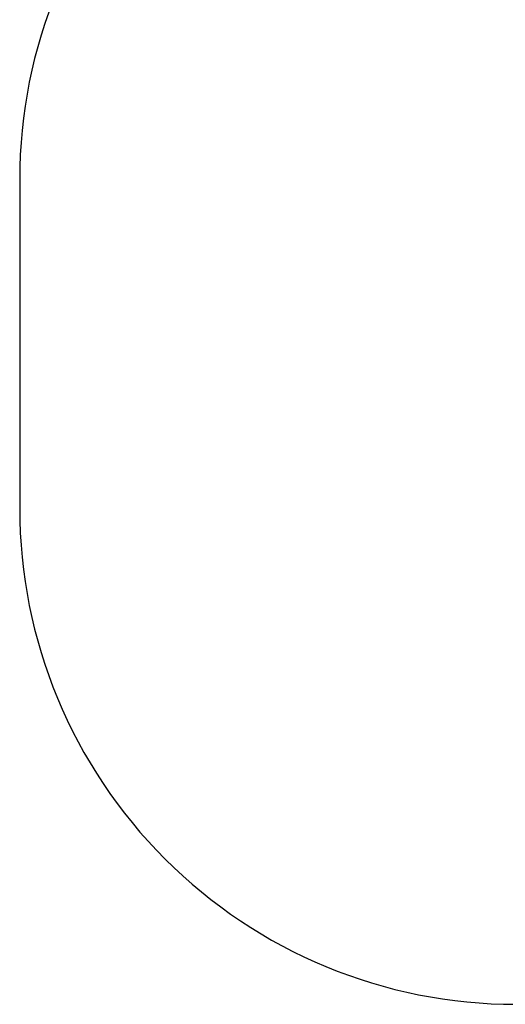
# Model space of a CAD drawing. Units: millimetres. Extents: x 859 to 1992, y 250 to 846.
# Drawn here: x 1351 to 1498, y 250 to 548 of the extents above; entities that cross this region are included whole.
import ezdxf

# ---------------------------------------------------------------- set-up
doc = ezdxf.new("R2010")
doc.units = ezdxf.units.MM
doc.header["$LTSCALE"] = 20
doc.header["$PDSIZE"] = -1
doc.layers.add('VP-DIM', color=7, linetype='Continuous')
doc.layers.add('VP-HIC', color=6, linetype='Continuous')
doc.layers.add('VP-EQ', color=7, linetype='Continuous', true_color=0x8a3492)
doc.dimstyles.get("Standard").update_dxf_attribs({"dimtxt": 14, "dimasz": 20, "dimexe": 20, "dimexo": 50, "dimgap": 20, "dimtad": 0, "dimdec": 0, "dimzin": 0, "dimdsep": 46, "dimtxsty": 'Standard', "dimcen": -0.09, "dimadec": 0, "dimazin": 0, "dimtfac": 1, "dimtdec": 4, "dimtofl": 0, "dimtmove": 0, "dimatfit": 3, "dimfxl": 70, "dimfxlon": 1, "dimtolj": 1, "dimtzin": 0, "dimarcsym": 0})

# ---------------------------------------------------------------- blocks, each defined once
blk = doc.blocks.new('*D13')
at = {"layer": 'Defpoints', "color": 0}
for p in [(1350.96, 825.94), (1350.96, 450.88), (1805.46, 447.48)]:
    blk.add_point(p, dxfattribs=at)
at = {"layer": 'VP-DIM', "color": 0, "lineweight": -2}
for p, q in [((1350.96, 755.94), (1350.96, 845.94)), ((1805.46, 755.94), (1805.46, 845.94)), ((1370.96, 825.94), (1548.05, 825.94)), ((1785.46, 825.94), (1625.38, 825.94))]:
    blk.add_line(p, q, dxfattribs=at)
at = {"layer": 'VP-DIM', "color": 0}
for points in [[(1370.96, 829.28), (1370.96, 822.61), (1350.96, 825.94)], [(1785.46, 822.61), (1785.46, 829.28), (1805.46, 825.94)]]:
    blk.add_solid(points, dxfattribs=at)
at = {"layer": 'VP-DIM', "color": 0, "insert": (1586.72, 825.94), "char_height": 14, "attachment_point": 5}
blk.add_mtext('\\A1;455', dxfattribs=at)

msp = doc.modelspace()

# ---------------------------------------------------------------- linework, layer by layer
at = {"layer": 'VP-EQ', "color": 7}
msp.add_lwpolyline([(1805.46, 499.93, 0.414214), (1655.46, 649.93), (1500.96, 649.93, 0.414214), (1350.96, 499.93), (1350.96, 400.49, 0.414214), (1500.96, 250.49), (1655.46, 250.49, 0.414214), (1805.46, 400.49)], format="xyb", close=True, dxfattribs=at)
at = {"layer": 'VP-HIC', "color": 3}
msp.add_lwpolyline([(1805.46, 499.93, 0.414214), (1655.46, 649.93), (1500.96, 649.93, 0.414214), (1350.96, 499.93), (1350.96, 400.49, 0.414214), (1500.96, 250.49), (1655.46, 250.49, 0.414214), (1805.46, 400.49)], format="xyb", close=True, dxfattribs=at)

# ---------------------------------------------------------------- dimensions: what is measured, and where the dimension line sits
at = {"layer": 'VP-DIM', "color": 0}
dim = msp.add_linear_dim(base=(1350.964516, 825.94343), p1=(1805.464518, 447.484984), p2=(1350.964516, 450.884189), dimstyle='Standard', dxfattribs=at)
dim.commit()
dim.dimension.update_dxf_attribs({"geometry": '*D13', "text_midpoint": (1586.715703, 825.94343), "dimtype": 160})

doc.saveas('drawing.dxf')
